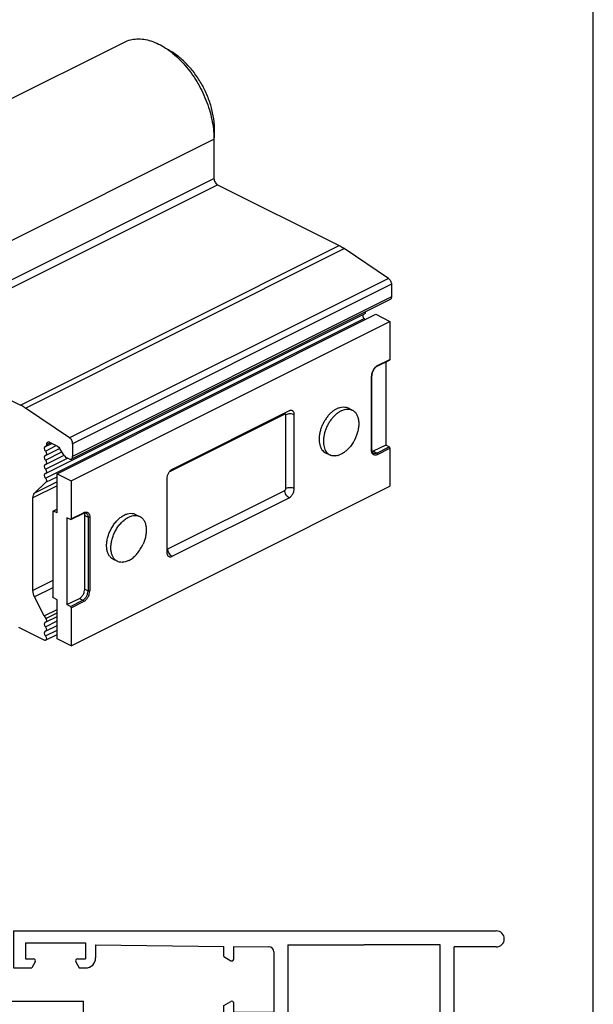
# Model space of a CAD drawing. Units: millimetres. Extents: x 0 to 210, y 0 to 297.
# Drawn here: x 153 to 210, y 106 to 204 of the extents above; entities that cross this region are included whole.
import ezdxf

# ---------------------------------------------------------------- set-up
doc = ezdxf.new("R2010")
doc.units = ezdxf.units.MM
doc.header["$LTSCALE"] = 19.36
doc.layers.get('0').update_dxf_attribs({"linetype": 'CONTINUOUS'})
doc.layers.add('2', color=7, linetype='CONTINUOUS')
doc.layers.add('COMPONENTI_DI_ASSIEME', color=7, linetype='CONTINUOUS')

# ---------------------------------------------------------------- blocks, each defined once
blk = doc.blocks.new('A$C153B471A')
at = {"layer": '2', "color": 0, "linetype": 'Continuous'}
for p, q in [((7, 48), (33.25, 48)), ((7, 47), (7, 48)), ((8.5, 46), (8.5, 46.6)), ((8.5, 46.6), (21.507, 46.4)), ((23.4, 46.5), (23.4, 40.9)), ((23.4, 46.5), (31, 46.5)), ((31, 40.5), (31, 46.5)), ((32.5, 41), (32.5, 46.5)), ((32.5, 46.5), (33.25, 46.5)), ((7, 45.5), (8, 45.5)), ((22, 45.9), (22, 2.1)), ((23.4, 40.9), (24.7, 40.9)), ((32.5, 41), (45, 41)), ((45, 38.431), (45, 41)), ((0, 40), (0, 38)), ((1.5, 40), (1.5, 39.5)), ((1.5, 39.5), (2, 39.5)), ((2, 39.5), (2, 36.5)), ((23.4, 39.5), (24.7, 39.5)), ((23.4, 39.5), (23.4, 2.3)), ((32, 39.5), (38.6, 39.5)), ((38.6, 2.3), (38.6, 39.5)), ((40, 39.4), (44, 39.4)), ((40, 31.6), (40, 39.4)), ((44, 38.2), (44, 39.4)), ((44.3, 38.027), (45, 38.431)), ((1.5, 36.5), (2, 36.5)), ((43.5, 32.95), (47.598, 34.048)), ((47.598, 34.048), (49.125, 33.167)), ((43.5, 31.6), (43.5, 32.95)), ((45, 31.799), (47.386, 32.438)), ((47.386, 32.438), (48.375, 31.867)), ((40, 31.6), (43.5, 31.6)), ((45, 28.419), (45, 31.799)), ((40, 10.15), (40, 30.35)), ((40, 30.35), (43.5, 30.35)), ((43.5, 27.9), (43.5, 30.35)), ((43.8, 27.727), (45, 28.419)), ((43.5, 10.15), (43.5, 12.5)), ((43.8, 12.673), (45, 11.98)), ((45, 9.9), (45, 11.98)), ((1.5, 11.5), (2, 11.5)), ((2, 8.5), (2, 11.5)), ((0, 8), (0, 10)), ((40, 10.15), (43.5, 10.15)), ((40, 2.1), (40, 8.9)), ((40, 8.9), (44, 8.9)), ((1.5, 8), (1.5, 8.5)), ((1.5, 8.5), (2, 8.5)), ((59.423, 4.7), (58.796, 4.7)), ((59.796, 4.054), (59.423, 4.7)), ((59.796, 4), (59.796, 4.054)), ((63.823, 4.1), (64.17, 4.7)), ((65.997, 4.7), (64.17, 4.7)), ((65.997, 4.7), (65.997, 4)), ((57.796, 1.488), (57.796, 3.7)), ((59.596, 3.8), (58.796, 3.8)), ((58.796, 2.2), (58.796, 3.8)), ((64.796, 3.8), (63.996, 3.8)), ((7, 2.5), (8, 2.5)), ((8.5, 2), (8.5, 1.4)), ((23.4, 2.3), (25.4, 2.3)), ((36.6, 2.3), (38.6, 2.3)), ((63.007, 2.2), (58.796, 2.2)), ((7, 1), (7, 0)), ((8.5, 1.4), (21.507, 1.6)), ((25.9, 1.5), (25.9, 1.8)), ((36.1, 1.5), (25.9, 1.5)), ((36.1, 1.5), (36.1, 1.8)), ((57.796, 1.488), (40.497, 1.6)), ((61.997, 1), (62.997, 1)), ((61.997, 1), (61.997, 0)), ((61.997, 0), (7, 0))]:
    blk.add_line(p, q, dxfattribs=at)
at = {"layer": '2', "color": 7, "linetype": 'Continuous', "true_color": 0xffffff}
for p, q in [((38, 48), (86.2, 48)), ((38, 48), (38, 44.3)), ((39.2, 46.8), (45.2, 46.8)), ((39.2, 46.8), (39.2, 45.2)), ((45.2, 46.8), (45.2, 45.2)), ((46.2, 46.6), (59, 46.456)), ((46.2, 46.6), (46.2, 45.3)), ((59, 45.431), (59, 46.456)), ((60, 46.445), (63.506, 46.406)), ((60, 45.2), (60, 46.445)), ((65.4, 46.6), (73, 46.6)), ((65.4, 46.6), (65.4, 9.4)), ((80.6, 46.6), (73, 46.6)), ((80.6, 9.4), (80.6, 46.6)), ((82, 38.6), (82, 46.4)), ((86.2, 46.4), (82, 46.4)), ((39.2, 45.2), (40, 45.2)), ((44.4, 45.2), (45.2, 45.2)), ((59, 45.431), (59.7, 45.027)), ((64, 45.906), (64, 39.9)), ((38, 44.3), (39.827, 44.3)), ((40.173, 44.9), (39.827, 44.3)), ((44.227, 44.9), (44.573, 44.3)), ((44.573, 44.3), (45.2, 44.3)), ((59, 40.569), (59.7, 40.973)), ((59, 38.9), (59, 40.569)), ((60, 39.9), (60, 40.8)), ((60, 39.9), (64, 39.9)), ((59, 38.9), (59, 37.219)), ((60.5, 38.5), (64, 38.5)), ((60.5, 38.5), (60.5, 36.7)), ((64, 38.5), (64, 19)), ((86, 38.6), (82, 38.6)), ((82, 17.15), (82, 37.35)), ((85.5, 37.35), (82, 37.35)), ((85.5, 34.9), (85.5, 37.35)), ((87, 37.6), (87, 35.42)), ((59, 37.219), (60.2, 36.526)), ((87, 35.42), (85.8, 34.727)), ((59, 20.78), (60.2, 21.473)), ((59, 16.431), (59, 20.78)), ((60.5, 21.3), (60.5, 19)), ((87, 18.981), (85.8, 19.674)), ((60.5, 19), (64, 19)), ((85.5, 17.15), (85.5, 19.5)), ((87, 16.9), (87, 18.981)), ((60, 17.6), (64, 17.6)), ((60, 16.2), (60, 17.6)), ((64, 17.6), (64, 9.6)), ((85.5, 17.15), (82, 17.15)), ((59, 16.431), (59.7, 16.027)), ((86, 15.9), (82, 15.9)), ((82, 15.9), (82, 10)), ((85.5, 10), (85.5, 12.35)), ((87, 11.831), (85.8, 12.524)), ((87, 9), (87, 11.831)), ((59, 10.569), (59.7, 10.973)), ((59, 8), (59, 10.569)), ((60, 10.8), (60, 9.6)), ((82, 10), (83, 10)), ((85.5, 10), (82, 10)), ((60, 9.6), (64, 9.6)), ((65.4, 9.4), (73, 9.4)), ((80.6, 9.4), (73, 9.4)), ((82, 8), (59, 8)), ((86, 8), (82, 8)), ((86.2, 8), (82, 8))]:
    blk.add_line(p, q, dxfattribs=at)
at = {"layer": '2', "color": 0, "linetype": 'Continuous'}
for centre, radius, start, end in [((33.25, 47.25), 0.75, 269.99942, 89.999), ((7, 40), 7, 90, 180), ((21.5, 45.9), 0.5, 0, 89.12), ((7, 40), 5.5, 90, 180), ((8, 46), 0.5, 270, 0), ((24.7, 40.2), 0.7, 270, 90), ((32, 40.5), 1, 180, 270), ((1.5, 38), 1.5, 180, 270), ((44.2, 38.2), 0.2, 180, 300), ((48.75, 32.517), 0.75, 240.0001, 60), ((43.7, 27.9), 0.2, 180, 300.002), ((43.7, 12.5), 0.2, 59.998, 180), ((1.5, 10), 1.5, 90, 180), ((44, 9.9), 1, 270, 0), ((7, 8), 7, 180, 270), ((7, 8), 5.5, 180, 270), ((58.796, 3.7), 1, 90, 180), ((59.596, 4), 0.2, 270, 30), ((62.997, 4), 3, 270, 0), ((63.996, 4), 0.2, 150, 270), ((63.007, 4), 1.8, 270, 353.62), ((8, 2), 0.5, 0, 90), ((21.5, 2.1), 0.5, 270.881, 0), ((25.4, 1.8), 0.5, 0, 90), ((36.6, 1.8), 0.5, 90, 180), ((40.5, 2.1), 0.5, 180, 269.63022)]:
    blk.add_arc(centre, radius, start, end, dxfattribs=at)
at = {"layer": '2', "color": 7, "linetype": 'Continuous', "true_color": 0xffffff}
for centre, radius, start, end in [((86.2, 47.2), 0.8, 270, 90), ((63.5, 45.906), 0.5, 0, 89.35999), ((40, 45), 0.2, 330.00031, 90), ((44.4, 45), 0.2, 90, 210.0029), ((45.2, 45.3), 1, 270, 0), ((59.8, 45.2), 0.2, 239.9971, 0), ((59.8, 40.8), 0.2, 0, 120.00287), ((86, 37.6), 1, 0, 90), ((60.3, 36.7), 0.2, 239.9846, 0), ((85.7, 34.9), 0.2, 180, 299.99982), ((60.3, 21.3), 0.2, 0, 119.99969), ((85.7, 19.5), 0.2, 60.00623, 180), ((86, 16.9), 1, 270, 0), ((59.8, 16.2), 0.2, 240.00571, 0), ((85.7, 12.35), 0.2, 60.00623, 180), ((59.8, 10.8), 0.2, 0, 120.0007), ((86, 9), 1, 270, 0)]:
    blk.add_arc(centre, radius, start, end, dxfattribs=at)

msp = doc.modelspace()

# ---------------------------------------------------------------- linework, layer by layer
at = {"color": 7, "linetype": 'Continuous'}
msp.add_line((210.007, 0), (210.007, 296.997), dxfattribs=at)
at = {"layer": 'COMPONENTI_DI_ASSIEME', "color": 7, "linetype": 'Continuous'}
for p, q in [((98.491, 169.702), (163.191, 202.052)), ((172.137, 192.38), (172.137, 188.44)), ((172.491, 187.83), (184.649, 181.751)), ((189.547, 178.489), (185.149, 181.457)), ((189.85, 177.909), (189.85, 176.639)), ((189.72, 176.368), (157.9, 160.459)), ((155.334, 159.023), (187.154, 174.933)), ((156.472, 158.997), (188.292, 174.906)), ((188.292, 174.906), (189.706, 174.199)), ((157.887, 158.289), (189.706, 174.199)), ((189.706, 174.199), (189.706, 170.406)), ((140.671, 171.92), (152.829, 165.841)), ((188.438, 169.723), (189.675, 170.341)), ((189.282, 170.145), (189.282, 161.854)), ((187.889, 161.408), (187.889, 168.769)), ((157.727, 162.579), (153.329, 165.547)), ((179.63, 165.264), (167.963, 159.43)), ((185.521, 165.557), (185.948, 165.343)), ((180.16, 157.519), (180.16, 164.88)), ((156.485, 161.761), (155.765, 162.122)), ((155.306, 161.714), (155.278, 161.704)), ((155.334, 161.723), (155.306, 161.714)), ((155.334, 161.723), (155.948, 162.03)), ((155.334, 160.823), (156.726, 161.519)), ((157.189, 160.818), (156.712, 161.547)), ((158.03, 161.999), (158.03, 160.729)), ((183.285, 161.084), (183.712, 160.871)), ((189.282, 161.854), (188.045, 161.235)), ((189.622, 161.684), (189.282, 161.854)), ((189.706, 161.538), (189.706, 157.745)), ((155.334, 160.824), (155.278, 160.804)), ((155.334, 159.923), (157.176, 160.845)), ((157.677, 160.473), (157.417, 160.603)), ((183.945, 160.791), (183.941, 160.792)), ((155.306, 159.914), (155.278, 159.904)), ((155.334, 159.923), (155.306, 159.914)), ((155.362, 158.143), (154.234, 157.061)), ((155.306, 159.014), (155.278, 159.004)), ((155.334, 159.023), (155.306, 159.014)), ((156.472, 158.997), (157.887, 158.289)), ((156.472, 155.099), (156.472, 158.997)), ((157.887, 158.289), (157.887, 154.496)), ((167.433, 158.516), (167.433, 151.155)), ((157.887, 141.835), (189.706, 157.745)), ((154.068, 147.356), (154.068, 156.587)), ((167.963, 150.77), (179.63, 156.604)), ((156.048, 155.225), (156.048, 146.738)), ((156.472, 155.478), (156.074, 155.279)), ((156.472, 155.099), (156.119, 155.276)), ((157.802, 154.435), (157.462, 154.604)), ((157.462, 154.604), (157.462, 145.944)), ((157.855, 154.431), (159.093, 155.05)), ((159.23, 147.478), (159.23, 154.839)), ((164.308, 154.95), (164.735, 154.737)), ((162.072, 150.478), (162.499, 150.264)), ((162.732, 150.184), (162.728, 150.185)), ((155.2, 144.824), (154.234, 146.717)), ((156.472, 146.439), (156.119, 146.616)), ((156.472, 142.542), (156.472, 146.439)), ((157.462, 145.944), (158.7, 146.563)), ((155.2, 144.824), (156.472, 145.46)), ((157.802, 145.775), (157.462, 145.944)), ((157.887, 145.628), (157.887, 141.835)), ((155.2, 144.824), (155.349, 144.569)), ((155.334, 144.191), (156.472, 144.76)), ((155.2, 142.399), (152.654, 143.672)), ((155.306, 144.181), (155.278, 144.171)), ((155.334, 144.191), (155.306, 144.181)), ((155.334, 143.291), (156.472, 143.86)), ((155.306, 143.281), (155.278, 143.271)), ((155.334, 143.291), (155.306, 143.281)), ((155.334, 142.391), (156.472, 142.96)), ((157.887, 141.835), (156.472, 142.542))]:
    msp.add_line(p, q, dxfattribs=at)
at = {"layer": 'COMPONENTI_DI_ASSIEME', "color": 9, "linetype": 'Continuous'}
for p, q in [((140.317, 176.47), (172.137, 192.38)), ((140.317, 172.53), (172.137, 188.44)), ((140.671, 171.92), (172.491, 187.83)), ((152.829, 165.841), (184.649, 181.751)), ((153.329, 165.547), (185.149, 181.457)), ((189.547, 178.489), (157.727, 162.579)), ((189.85, 177.909), (158.03, 161.999)), ((189.85, 176.639), (158.03, 160.729)), ((155.306, 158.564), (187.125, 174.474)), ((188.469, 169.787), (189.706, 170.406)), ((187.854, 161.365), (187.854, 168.726)), ((179.205, 164.956), (167.689, 159.198)), ((179.312, 157.52), (179.312, 164.878)), ((155.832, 162.088), (155.412, 161.878)), ((155.306, 161.264), (156.393, 161.807)), ((155.306, 160.364), (156.949, 161.185)), ((188.384, 161.066), (188.045, 161.235)), ((188.384, 161.066), (189.622, 161.684)), ((188.469, 160.919), (189.706, 161.538)), ((155.306, 159.464), (157.5, 160.561)), ((156.472, 158.18), (154.234, 157.061)), ((155.362, 158.143), (156.472, 158.699)), ((156.472, 157.789), (154.068, 156.587)), ((167.54, 151.502), (179.205, 157.335)), ((156.119, 155.276), (156.472, 155.453)), ((157.887, 154.496), (159.124, 155.115)), ((159.23, 154.839), (159.57, 154.669)), ((159.57, 154.669), (159.57, 147.308)), ((159.739, 154.669), (159.739, 147.308)), ((156.048, 148.346), (154.068, 147.356)), ((156.048, 147.624), (154.234, 146.717)), ((159.23, 147.478), (159.57, 147.308)), ((157.802, 145.775), (159.039, 146.393)), ((158.7, 146.563), (159.039, 146.393)), ((157.887, 145.628), (159.124, 146.247)), ((155.349, 144.569), (156.472, 145.131)), ((155.306, 143.731), (156.472, 144.314)), ((155.306, 142.831), (156.472, 143.414))]:
    msp.add_line(p, q, dxfattribs=at)
at = {"layer": 'COMPONENTI_DI_ASSIEME', "color": 7, "linetype": 'Continuous'}
for centre, radius, start, end in [((164.34, 193.14), 7.867, 354.42248, 0.0551), ((164.662, 193.11), 7.543, 353.1528, 354.40562), ((188.65, 161.407), 0.761, 179.98098, 183.04371), ((184.157, 161.972), 1.202, 272.96226, 273.27721), ((184.1, 162.301), 1.537, 285.75645, 285.96852), ((162.944, 151.366), 1.202, 272.96226, 273.27721), ((162.887, 151.695), 1.537, 285.75645, 285.96852)]:
    msp.add_arc(centre, radius, start, end, dxfattribs=at)
at = {"layer": 'COMPONENTI_DI_ASSIEME', "color": 9, "linetype": 'Continuous'}
for centre, radius, start, end in [((188.798, 169.129), 0.736, 116.59212, 121.2136), ((188.804, 168.726), 0.95, 177.32922, 179.9822)]:
    msp.add_arc(centre, radius, start, end, dxfattribs=at)
at = {"layer": 'COMPONENTI_DI_ASSIEME', "color": 7, "linetype": 'Continuous'}
for points, knots in [([(163.191, 202.052), (163.382, 202.147), (163.79, 202.298), (164.451, 202.389), (165.148, 202.348), (166.143, 202.111), (167.126, 201.616), (168.056, 200.931), (169, 200.071), (170.062, 198.776), (171.08, 197.003), (171.796, 195.101), (172.048, 193.781), (172.104, 193.133)], [0, 0, 0, 0, 0.044815, 0.090924, 0.139433, 0.191136, 0.305357, 0.368124, 0.43418, 0.573795, 0.718872, 0.86302, 1, 1, 1, 1]), ([(172.207, 193.147), (172.207, 193.98), (172.016, 195.243), (171.453, 196.829), (170.88, 197.97), (170.171, 199.026), (169.34, 199.975), (168.399, 200.789), (167.703, 201.23), (167.342, 201.418)], [0, 0, 0, 0, 0.248843, 0.375524, 0.502568, 0.629225, 0.754767, 0.878537, 1, 1, 1, 1]), ([(172.104, 193.133), (172.11, 193.069), (172.129, 192.819), (172.137, 192.568), (172.137, 192.38)], [0, 0, 0, 0, 0.254028, 1, 1, 1, 1]), ([(172.137, 188.44), (172.137, 188.38), (172.158, 188.254), (172.234, 188.08), (172.344, 187.93), (172.44, 187.855), (172.491, 187.83)], [0, 0, 0, 0, 0.246823, 0.511783, 0.770296, 1, 1, 1, 1]), ([(184.649, 181.751), (184.691, 181.73), (184.863, 181.64), (185.028, 181.539), (185.149, 181.457)], [0, 0, 0, 0, 0.243841, 1, 1, 1, 1]), ([(189.547, 178.489), (189.591, 178.459), (189.674, 178.382), (189.769, 178.238), (189.833, 178.077), (189.85, 177.964), (189.85, 177.909)], [0, 0, 0, 0, 0.237826, 0.496801, 0.757493, 1, 1, 1, 1]), ([(189.85, 176.639), (189.85, 176.609), (189.845, 176.551), (189.821, 176.471), (189.779, 176.408), (189.741, 176.379), (189.72, 176.368)], [0, 0, 0, 0, 0.289554, 0.549633, 0.782839, 1, 1, 1, 1]), ([(187.125, 174.474), (187.086, 174.521), (187.029, 174.627), (187.014, 174.749), (187.024, 174.803)], [0, 0, 0, 0, 0.525868, 1, 1, 1, 1]), ([(187.23, 175.122), (187.232, 175.101), (187.232, 175.061), (187.219, 175.005), (187.193, 174.961), (187.167, 174.94), (187.154, 174.933)], [0, 0, 0, 0, 0.293965, 0.555842, 0.787413, 1, 1, 1, 1]), ([(187.125, 174.474), (187.133, 174.465), (187.16, 174.429), (187.182, 174.389), (187.196, 174.358)], [0, 0, 0, 0, 0.245599, 1, 1, 1, 1]), ([(189.706, 170.406), (189.706, 170.392), (189.703, 170.367), (189.685, 170.346), (189.675, 170.341)], [0, 0, 0, 0, 0.551624, 1, 1, 1, 1]), ([(188.438, 169.723), (188.361, 169.684), (188.213, 169.567), (188.041, 169.334), (187.922, 169.06), (187.889, 168.863), (187.889, 168.769)], [0, 0, 0, 0, 0.224049, 0.485048, 0.753813, 1, 1, 1, 1]), ([(153.329, 165.547), (153.288, 165.575), (153.126, 165.681), (152.958, 165.777), (152.829, 165.841)], [0, 0, 0, 0, 0.256236, 1, 1, 1, 1]), ([(179.966, 165.285), (179.942, 165.297), (179.89, 165.314), (179.806, 165.319), (179.717, 165.302), (179.659, 165.279), (179.63, 165.264)], [0, 0, 0, 0, 0.227101, 0.464626, 0.72092, 1, 1, 1, 1]), ([(180.16, 164.88), (180.16, 164.925), (180.153, 165.012), (180.116, 165.131), (180.054, 165.226), (179.996, 165.27), (179.966, 165.285)], [0, 0, 0, 0, 0.289688, 0.549606, 0.782834, 1, 1, 1, 1]), ([(184.401, 165.487), (184.307, 165.44), (184.12, 165.328), (183.857, 165.119), (183.607, 164.869), (183.375, 164.583), (183.167, 164.267), (182.988, 163.93), (182.841, 163.579), (182.73, 163.221), (182.659, 162.866), (182.627, 162.522), (182.637, 162.195), (182.688, 161.894), (182.78, 161.626), (182.91, 161.396), (183.077, 161.211), (183.212, 161.121), (183.286, 161.084)], [0, 0, 0, 0, 0.059822, 0.12374, 0.191198, 0.261436, 0.333522, 0.406431, 0.479094, 0.550454, 0.619524, 0.685439, 0.747525, 0.805373, 0.858919, 0.908539, 0.95511, 1, 1, 1, 1]), ([(184.827, 165.273), (184.734, 165.227), (184.547, 165.114), (184.284, 164.906), (184.034, 164.655), (183.802, 164.369), (183.594, 164.054), (183.414, 163.717), (183.268, 163.365), (183.157, 163.008), (183.085, 162.653), (183.054, 162.308), (183.064, 161.982), (183.115, 161.681), (183.207, 161.413), (183.337, 161.183), (183.504, 160.998), (183.639, 160.907), (183.712, 160.871)], [0, 0, 0, 0, 0.059822, 0.12374, 0.191198, 0.261436, 0.333522, 0.406431, 0.479094, 0.550454, 0.619524, 0.685439, 0.747525, 0.805373, 0.858919, 0.908539, 0.95511, 1, 1, 1, 1]), ([(184.401, 165.487), (184.511, 165.542), (184.727, 165.625), (185.043, 165.673), (185.308, 165.644), (185.459, 165.588), (185.519, 165.558)], [0, 0, 0, 0, 0.26989, 0.539779, 0.809669, 1, 1, 1, 1]), ([(184.827, 165.273), (184.937, 165.328), (185.153, 165.412), (185.47, 165.46), (185.734, 165.431), (185.886, 165.374), (185.945, 165.344)], [0, 0, 0, 0, 0.26989, 0.539779, 0.809669, 1, 1, 1, 1]), ([(185.948, 165.343), (185.972, 165.331), (186.078, 165.272), (186.246, 165.13), (186.419, 164.875), (186.537, 164.559), (186.598, 164.194), (186.598, 163.793), (186.537, 163.367), (186.427, 162.963), (186.327, 162.706), (186.277, 162.594)], [0, 0, 0, 0, 0.035259, 0.158984, 0.282709, 0.406434, 0.530159, 0.653884, 0.777609, 0.901334, 1, 1, 1, 1]), ([(155.541, 162.136), (155.522, 162.126), (155.484, 162.098), (155.444, 162.038), (155.418, 161.962), (155.412, 161.907), (155.412, 161.878)], [0, 0, 0, 0, 0.218584, 0.45234, 0.711835, 1, 1, 1, 1]), ([(155.765, 162.122), (155.728, 162.14), (155.653, 162.165), (155.573, 162.152), (155.541, 162.136)], [0, 0, 0, 0, 0.536343, 1, 1, 1, 1]), ([(158.03, 161.999), (158.03, 162.054), (158.013, 162.167), (157.95, 162.328), (157.854, 162.472), (157.771, 162.549), (157.727, 162.579)], [0, 0, 0, 0, 0.242507, 0.503199, 0.762174, 1, 1, 1, 1]), ([(186.277, 162.594), (186.08, 162.205), (185.972, 162.022), (185.763, 161.725), (185.47, 161.399), (185.252, 161.215), (185.138, 161.132), (185.131, 161.128)], [0, 0, 0, 0, 0.112054, 0.40175, 0.691445, 0.981141, 1, 1, 1, 1]), ([(155.278, 161.704), (155.264, 161.697), (155.239, 161.677), (155.213, 161.634), (155.2, 161.58), (155.198, 161.495), (155.227, 161.382), (155.275, 161.3), (155.306, 161.264)], [0, 0, 0, 0, 0.091467, 0.190753, 0.302604, 0.4281, 0.708793, 1, 1, 1, 1]), ([(155.306, 161.264), (155.336, 161.227), (155.384, 161.145), (155.413, 161.033), (155.411, 160.947), (155.398, 160.893), (155.372, 160.85), (155.347, 160.83), (155.334, 160.823)], [0, 0, 0, 0, 0.291235, 0.571911, 0.697388, 0.809231, 0.908522, 1, 1, 1, 1]), ([(155.412, 161.878), (155.411, 161.845), (155.402, 161.797), (155.368, 161.746), (155.346, 161.729), (155.334, 161.723)], [0, 0, 0, 0, 0.546023, 0.780511, 1, 1, 1, 1]), ([(156.485, 161.761), (156.507, 161.751), (156.596, 161.695), (156.668, 161.614), (156.712, 161.547)], [0, 0, 0, 0, 0.228057, 1, 1, 1, 1]), ([(188.049, 161.044), (188.027, 161.055), (187.985, 161.087), (187.936, 161.158), (187.902, 161.254), (187.892, 161.327), (187.89, 161.367)], [0, 0, 0, 0, 0.190938, 0.413716, 0.682517, 1, 1, 1, 1]), ([(188.045, 161.235), (188.035, 161.231), (187.998, 161.213), (187.959, 161.2), (187.929, 161.193)], [0, 0, 0, 0, 0.260311, 1, 1, 1, 1]), ([(189.706, 161.538), (189.706, 161.568), (189.688, 161.626), (189.647, 161.672), (189.622, 161.684)], [0, 0, 0, 0, 0.512229, 1, 1, 1, 1]), ([(155.278, 160.804), (155.264, 160.797), (155.239, 160.777), (155.213, 160.734), (155.2, 160.68), (155.198, 160.595), (155.227, 160.482), (155.275, 160.4), (155.306, 160.364)], [0, 0, 0, 0, 0.091467, 0.190753, 0.302604, 0.4281, 0.708793, 1, 1, 1, 1]), ([(155.306, 160.364), (155.336, 160.327), (155.384, 160.245), (155.413, 160.133), (155.411, 160.047), (155.398, 159.993), (155.372, 159.95), (155.347, 159.93), (155.334, 159.923)], [0, 0, 0, 0, 0.291222, 0.572033, 0.69751, 0.809409, 0.908639, 1, 1, 1, 1]), ([(157.189, 160.818), (157.205, 160.794), (157.267, 160.71), (157.348, 160.637), (157.417, 160.603)], [0, 0, 0, 0, 0.270462, 1, 1, 1, 1]), ([(157.677, 160.473), (157.714, 160.454), (157.789, 160.429), (157.869, 160.443), (157.9, 160.459)], [0, 0, 0, 0, 0.53633, 1, 1, 1, 1]), ([(157.9, 160.459), (157.921, 160.469), (157.959, 160.498), (158.001, 160.562), (158.025, 160.641), (158.03, 160.699), (158.03, 160.729)], [0, 0, 0, 0, 0.217161, 0.450367, 0.710446, 1, 1, 1, 1]), ([(183.941, 160.792), (183.926, 160.795), (183.847, 160.814), (183.771, 160.842), (183.712, 160.871)], [0, 0, 0, 0, 0.186859, 1, 1, 1, 1]), ([(184.219, 160.771), (184.209, 160.771), (184.114, 160.767), (184.023, 160.775), (183.945, 160.791)], [0, 0, 0, 0, 0.107766, 1, 1, 1, 1]), ([(184.518, 160.822), (184.513, 160.821), (184.414, 160.793), (184.316, 160.777), (184.226, 160.772)], [0, 0, 0, 0, 0.051837, 1, 1, 1, 1]), ([(155.278, 159.904), (155.264, 159.897), (155.239, 159.877), (155.213, 159.834), (155.2, 159.78), (155.198, 159.695), (155.227, 159.582), (155.275, 159.5), (155.306, 159.464)], [0, 0, 0, 0, 0.091467, 0.190753, 0.302604, 0.4281, 0.708793, 1, 1, 1, 1]), ([(155.306, 159.464), (155.336, 159.427), (155.384, 159.345), (155.413, 159.233), (155.411, 159.147), (155.398, 159.093), (155.372, 159.05), (155.347, 159.03), (155.334, 159.023)], [0, 0, 0, 0, 0.291222, 0.572033, 0.69751, 0.809409, 0.908639, 1, 1, 1, 1]), ([(167.963, 159.43), (167.887, 159.393), (167.743, 159.28), (167.577, 159.056), (167.464, 158.795), (167.433, 158.606), (167.433, 158.516)], [0, 0, 0, 0, 0.229694, 0.488215, 0.753188, 1, 1, 1, 1]), ([(155.278, 159.004), (155.264, 158.997), (155.239, 158.977), (155.213, 158.934), (155.2, 158.88), (155.198, 158.795), (155.227, 158.682), (155.275, 158.6), (155.306, 158.564)], [0, 0, 0, 0, 0.091467, 0.190754, 0.302604, 0.4281, 0.708792, 1, 1, 1, 1]), ([(155.306, 158.564), (155.333, 158.531), (155.367, 158.475), (155.397, 158.394), (155.42, 158.291), (155.409, 158.188), (155.362, 158.143)], [0, 0, 0, 0, 0.286509, 0.430053, 0.568022, 1, 1, 1, 1]), ([(179.63, 156.604), (179.706, 156.642), (179.85, 156.754), (180.016, 156.978), (180.129, 157.24), (180.16, 157.428), (180.16, 157.519)], [0, 0, 0, 0, 0.229694, 0.488215, 0.753188, 1, 1, 1, 1]), ([(154.068, 156.587), (154.068, 156.679), (154.089, 156.852), (154.177, 157.007), (154.234, 157.061)], [0, 0, 0, 0, 0.543227, 1, 1, 1, 1]), ([(156.074, 155.279), (156.066, 155.275), (156.051, 155.258), (156.048, 155.236), (156.048, 155.225)], [0, 0, 0, 0, 0.448376, 1, 1, 1, 1]), ([(156.119, 155.276), (156.111, 155.28), (156.096, 155.285), (156.08, 155.282), (156.074, 155.279)], [0, 0, 0, 0, 0.536099, 1, 1, 1, 1]), ([(157.855, 154.431), (157.848, 154.428), (157.829, 154.424), (157.811, 154.43), (157.802, 154.435)], [0, 0, 0, 0, 0.463901, 1, 1, 1, 1]), ([(157.887, 154.496), (157.887, 154.483), (157.883, 154.457), (157.865, 154.436), (157.855, 154.431)], [0, 0, 0, 0, 0.551624, 1, 1, 1, 1]), ([(159.093, 155.05), (159.097, 155.052), (159.113, 155.06), (159.13, 155.067), (159.143, 155.072)], [0, 0, 0, 0, 0.257697, 1, 1, 1, 1]), ([(159.143, 155.072), (159.147, 155.074), (159.164, 155.08), (159.182, 155.085), (159.195, 155.088)], [0, 0, 0, 0, 0.259399, 1, 1, 1, 1]), ([(159.181, 155.088), (159.189, 155.07), (159.22, 154.991), (159.23, 154.904), (159.23, 154.839)], [0, 0, 0, 0, 0.230761, 1, 1, 1, 1]), ([(159.195, 155.088), (159.228, 155.096), (159.289, 155.103), (159.35, 155.087), (159.375, 155.075)], [0, 0, 0, 0, 0.545942, 1, 1, 1, 1]), ([(162.069, 150.479), (162.045, 150.491), (161.938, 150.551), (161.769, 150.694), (161.596, 150.949), (161.477, 151.264), (161.417, 151.629), (161.417, 152.031), (161.477, 152.456), (161.596, 152.89), (161.769, 153.318), (161.99, 153.725), (162.252, 154.098), (162.545, 154.424), (162.861, 154.693), (163.077, 154.825), (163.187, 154.88)], [0, 0, 0, 0, 0.022173, 0.09739, 0.172608, 0.247825, 0.323043, 0.39826, 0.473478, 0.548695, 0.623913, 0.69913, 0.774348, 0.849565, 0.924783, 1, 1, 1, 1]), ([(162.496, 150.266), (162.471, 150.278), (162.364, 150.338), (162.195, 150.48), (162.023, 150.735), (161.904, 151.051), (161.844, 151.416), (161.844, 151.818), (161.904, 152.243), (162.023, 152.677), (162.195, 153.105), (162.416, 153.512), (162.678, 153.885), (162.972, 154.211), (163.288, 154.479), (163.504, 154.612), (163.614, 154.667)], [0, 0, 0, 0, 0.022173, 0.09739, 0.172608, 0.247825, 0.323043, 0.39826, 0.473478, 0.548695, 0.623913, 0.69913, 0.774348, 0.849565, 0.924783, 1, 1, 1, 1]), ([(163.187, 154.88), (163.298, 154.935), (163.514, 155.019), (163.83, 155.067), (164.094, 155.038), (164.246, 154.981), (164.305, 154.951)], [0, 0, 0, 0, 0.26989, 0.539779, 0.809669, 1, 1, 1, 1]), ([(163.614, 154.667), (163.724, 154.722), (163.94, 154.805), (164.257, 154.853), (164.521, 154.824), (164.673, 154.768), (164.732, 154.738)], [0, 0, 0, 0, 0.26989, 0.539779, 0.809669, 1, 1, 1, 1]), ([(164.735, 154.737), (164.759, 154.724), (164.865, 154.665), (165.033, 154.523), (165.206, 154.268), (165.324, 153.953), (165.384, 153.588), (165.384, 153.186), (165.324, 152.761), (165.214, 152.356), (165.113, 152.099), (165.064, 151.987)], [0, 0, 0, 0, 0.035259, 0.158984, 0.282709, 0.406434, 0.530159, 0.653884, 0.777609, 0.901334, 1, 1, 1, 1]), ([(163.614, 150.337), (163.738, 150.399), (163.985, 150.555), (164.321, 150.855), (164.63, 151.22), (164.808, 151.495), (165.064, 151.987)], [0, 0, 0, 0, 0.225666, 0.470594, 0.730625, 1, 1, 1, 1]), ([(162.728, 150.185), (162.713, 150.188), (162.634, 150.207), (162.558, 150.235), (162.499, 150.264)], [0, 0, 0, 0, 0.186859, 1, 1, 1, 1]), ([(167.433, 151.155), (167.433, 151.109), (167.44, 151.022), (167.477, 150.903), (167.539, 150.808), (167.597, 150.764), (167.627, 150.749)], [0, 0, 0, 0, 0.289688, 0.549606, 0.782834, 1, 1, 1, 1]), ([(167.627, 150.749), (167.651, 150.737), (167.703, 150.72), (167.787, 150.716), (167.876, 150.732), (167.934, 150.756), (167.963, 150.77)], [0, 0, 0, 0, 0.227101, 0.464626, 0.72092, 1, 1, 1, 1]), ([(163.006, 150.165), (162.996, 150.164), (162.901, 150.161), (162.81, 150.168), (162.732, 150.184)], [0, 0, 0, 0, 0.107766, 1, 1, 1, 1]), ([(163.305, 150.215), (163.3, 150.214), (163.201, 150.187), (163.103, 150.17), (163.013, 150.165)], [0, 0, 0, 0, 0.051837, 1, 1, 1, 1]), ([(154.234, 146.717), (154.181, 146.819), (154.101, 147.027), (154.068, 147.249), (154.068, 147.356)], [0, 0, 0, 0, 0.518142, 1, 1, 1, 1]), ([(158.7, 146.563), (158.775, 146.601), (158.919, 146.713), (159.086, 146.937), (159.199, 147.199), (159.23, 147.387), (159.23, 147.478)], [0, 0, 0, 0, 0.229694, 0.488215, 0.753188, 1, 1, 1, 1]), ([(156.119, 146.616), (156.098, 146.627), (156.064, 146.665), (156.048, 146.713), (156.048, 146.738)], [0, 0, 0, 0, 0.487771, 1, 1, 1, 1]), ([(157.887, 145.628), (157.887, 145.658), (157.868, 145.716), (157.827, 145.762), (157.802, 145.775)], [0, 0, 0, 0, 0.512229, 1, 1, 1, 1]), ([(155.349, 144.569), (155.37, 144.533), (155.401, 144.459), (155.416, 144.362), (155.407, 144.292), (155.391, 144.248), (155.367, 144.213), (155.345, 144.196), (155.334, 144.191)], [0, 0, 0, 0, 0.299171, 0.575007, 0.697182, 0.807217, 0.906722, 1, 1, 1, 1]), ([(155.278, 144.171), (155.264, 144.164), (155.239, 144.145), (155.213, 144.101), (155.2, 144.047), (155.198, 143.962), (155.227, 143.849), (155.275, 143.768), (155.306, 143.731)], [0, 0, 0, 0, 0.091467, 0.190753, 0.302604, 0.4281, 0.708793, 1, 1, 1, 1]), ([(155.306, 143.731), (155.336, 143.694), (155.384, 143.612), (155.413, 143.5), (155.411, 143.414), (155.398, 143.36), (155.372, 143.317), (155.347, 143.297), (155.334, 143.291)], [0, 0, 0, 0, 0.291222, 0.572033, 0.69751, 0.809409, 0.908639, 1, 1, 1, 1]), ([(155.278, 143.271), (155.264, 143.264), (155.239, 143.245), (155.213, 143.201), (155.2, 143.147), (155.198, 143.062), (155.227, 142.949), (155.275, 142.868), (155.306, 142.831)], [0, 0, 0, 0, 0.091467, 0.190753, 0.302604, 0.4281, 0.708793, 1, 1, 1, 1]), ([(155.334, 142.391), (155.315, 142.381), (155.267, 142.373), (155.222, 142.388), (155.2, 142.399)], [0, 0, 0, 0, 0.463846, 1, 1, 1, 1]), ([(155.306, 142.831), (155.336, 142.794), (155.384, 142.712), (155.413, 142.6), (155.411, 142.514), (155.398, 142.46), (155.372, 142.417), (155.347, 142.397), (155.334, 142.391)], [0, 0, 0, 0, 0.29129, 0.57206, 0.697543, 0.809475, 0.908701, 1, 1, 1, 1])]:
    msp.add_open_spline(points, degree=3, knots=knots, dxfattribs=at)
at = {"layer": 'COMPONENTI_DI_ASSIEME', "color": 9, "linetype": 'Continuous'}
for points, knots in [([(188.417, 169.759), (188.339, 169.711), (188.191, 169.584), (188.018, 169.343), (187.897, 169.065), (187.859, 168.867), (187.855, 168.77)], [0, 0, 0, 0, 0.233406, 0.49062, 0.752878, 1, 1, 1, 1]), ([(188.469, 169.787), (188.469, 169.774), (188.465, 169.748), (188.448, 169.728), (188.438, 169.723)], [0, 0, 0, 0, 0.551624, 1, 1, 1, 1]), ([(187.889, 168.769), (187.889, 168.761), (187.88, 168.742), (187.863, 168.731), (187.854, 168.726)], [0, 0, 0, 0, 0.43201, 1, 1, 1, 1]), ([(179.215, 165.062), (179.214, 165.054), (179.208, 165.019), (179.205, 164.983), (179.205, 164.956)], [0, 0, 0, 0, 0.24127, 1, 1, 1, 1]), ([(179.312, 164.878), (179.312, 164.894), (179.308, 164.923), (179.288, 164.954), (179.265, 164.965), (179.238, 164.969), (179.217, 164.963), (179.205, 164.956)], [0, 0, 0, 0, 0.284623, 0.519126, 0.629242, 0.742838, 1, 1, 1, 1]), ([(180.16, 164.88), (180.099, 164.91), (179.959, 164.954), (179.736, 164.975), (179.514, 164.954), (179.373, 164.91), (179.312, 164.878)], [0, 0, 0, 0, 0.235288, 0.499761, 0.764226, 1, 1, 1, 1]), ([(187.854, 161.365), (187.863, 161.37), (187.88, 161.381), (187.889, 161.399), (187.889, 161.408)], [0, 0, 0, 0, 0.56799, 1, 1, 1, 1]), ([(187.936, 161.03), (187.922, 161.052), (187.87, 161.156), (187.854, 161.276), (187.854, 161.365)], [0, 0, 0, 0, 0.227079, 1, 1, 1, 1]), ([(188.384, 161.066), (188.355, 161.051), (188.297, 161.028), (188.209, 161.011), (188.124, 161.015), (188.072, 161.033), (188.049, 161.044)], [0, 0, 0, 0, 0.279076, 0.535372, 0.7729, 1, 1, 1, 1]), ([(188.384, 161.066), (188.41, 161.053), (188.45, 161.007), (188.469, 160.949), (188.469, 160.919)], [0, 0, 0, 0, 0.487771, 1, 1, 1, 1]), ([(187.976, 160.976), (187.972, 160.98), (187.958, 160.997), (187.945, 161.015), (187.936, 161.03)], [0, 0, 0, 0, 0.245706, 1, 1, 1, 1]), ([(188.469, 160.919), (188.424, 160.897), (188.334, 160.863), (188.196, 160.853), (188.07, 160.89), (188.003, 160.944), (187.976, 160.976)], [0, 0, 0, 0, 0.281397, 0.532601, 0.765721, 1, 1, 1, 1]), ([(179.205, 157.335), (179.22, 157.343), (179.249, 157.365), (179.283, 157.41), (179.306, 157.463), (179.312, 157.502), (179.312, 157.52)], [0, 0, 0, 0, 0.22932, 0.488088, 0.753395, 1, 1, 1, 1]), ([(179.63, 156.604), (179.57, 156.634), (179.455, 156.724), (179.321, 156.903), (179.231, 157.113), (179.206, 157.263), (179.205, 157.335)], [0, 0, 0, 0, 0.2298, 0.488427, 0.753506, 1, 1, 1, 1]), ([(180.16, 157.519), (180.099, 157.549), (179.959, 157.593), (179.736, 157.614), (179.514, 157.592), (179.373, 157.55), (179.312, 157.52)], [0, 0, 0, 0, 0.23551, 0.50024, 0.764979, 1, 1, 1, 1]), ([(159.124, 155.115), (159.137, 155.122), (159.188, 155.145), (159.242, 155.162), (159.283, 155.169)], [0, 0, 0, 0, 0.262446, 1, 1, 1, 1]), ([(159.283, 155.169), (159.314, 155.174), (159.376, 155.179), (159.466, 155.163), (159.547, 155.125), (159.642, 155.044), (159.723, 154.887), (159.739, 154.745), (159.739, 154.669)], [0, 0, 0, 0, 0.121315, 0.235502, 0.346881, 0.460293, 0.708131, 1, 1, 1, 1]), ([(159.124, 155.115), (159.124, 155.101), (159.121, 155.076), (159.103, 155.055), (159.093, 155.05)], [0, 0, 0, 0, 0.551624, 1, 1, 1, 1]), ([(159.375, 155.075), (159.405, 155.059), (159.463, 155.015), (159.525, 154.92), (159.562, 154.802), (159.57, 154.715), (159.57, 154.669)], [0, 0, 0, 0, 0.217166, 0.450391, 0.710307, 1, 1, 1, 1]), ([(159.57, 154.669), (159.582, 154.663), (159.61, 154.654), (159.654, 154.65), (159.699, 154.654), (159.727, 154.663), (159.739, 154.669)], [0, 0, 0, 0, 0.23537, 0.5, 0.76463, 1, 1, 1, 1]), ([(167.433, 151.58), (167.432, 151.564), (167.436, 151.535), (167.457, 151.505), (167.48, 151.493), (167.506, 151.49), (167.527, 151.496), (167.54, 151.502)], [0, 0, 0, 0, 0.284623, 0.519126, 0.629242, 0.742838, 1, 1, 1, 1]), ([(167.963, 150.77), (167.903, 150.8), (167.787, 150.891), (167.654, 151.07), (167.563, 151.279), (167.539, 151.43), (167.54, 151.502)], [0, 0, 0, 0, 0.229609, 0.488009, 0.752852, 1, 1, 1, 1]), ([(159.039, 146.393), (159.115, 146.431), (159.259, 146.544), (159.425, 146.767), (159.538, 147.029), (159.57, 147.217), (159.57, 147.308)], [0, 0, 0, 0, 0.229694, 0.488215, 0.753188, 1, 1, 1, 1]), ([(159.124, 146.247), (159.212, 146.291), (159.379, 146.421), (159.572, 146.681), (159.703, 146.985), (159.739, 147.203), (159.739, 147.308)], [0, 0, 0, 0, 0.229694, 0.488215, 0.753188, 1, 1, 1, 1]), ([(159.739, 147.308), (159.727, 147.302), (159.699, 147.293), (159.654, 147.289), (159.61, 147.293), (159.582, 147.302), (159.57, 147.308)], [0, 0, 0, 0, 0.23537, 0.5, 0.76463, 1, 1, 1, 1]), ([(159.039, 146.393), (159.065, 146.381), (159.106, 146.334), (159.124, 146.277), (159.124, 146.247)], [0, 0, 0, 0, 0.487771, 1, 1, 1, 1])]:
    msp.add_open_spline(points, degree=3, knots=knots, dxfattribs=at)
at = {"layer": 'COMPONENTI_DI_ASSIEME', "color": 7, "linetype": 'Continuous'}
for points in [[(185.131, 161.128), (185.031, 161.056), (184.93, 160.995), (184.827, 160.943)], [(184.827, 160.943), (184.724, 160.892), (184.623, 160.852), (184.523, 160.824)], [(163.614, 150.337), (163.511, 150.285), (163.41, 150.246), (163.31, 150.217)]]:
    msp.add_open_spline(points, degree=3, dxfattribs=at)

# ---------------------------------------------------------------- block references
msp.add_blockref('A$C153B471A', (114.122, 65.404))

doc.saveas('drawing.dxf')
